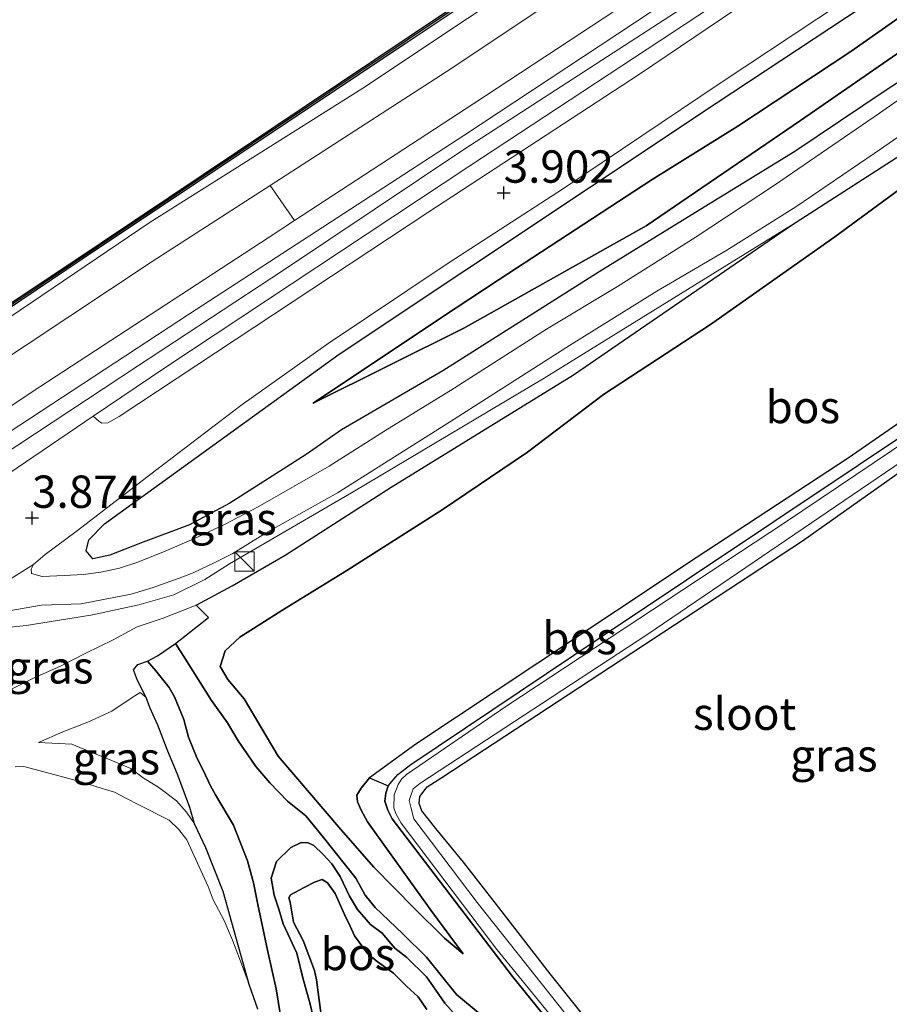
# Model space of a CAD drawing. Units: metres. Extents: x 111830 to 120007, y 399999 to 406251.
# Drawn here: x 113196 to 113263, y 405284 to 405361 of the extents above; entities that cross this region are included whole.
import ezdxf
from ezdxf.enums import TextEntityAlignment as Align

# ---------------------------------------------------------------- set-up
doc = ezdxf.new("R2010")
doc.units = ezdxf.units.M
doc.layers.get('0').update_dxf_attribs({"lineweight": 25})
for name, color, linetype, lineweight in [('B-ME-GC-DAMWAND-GV-B6', 10, 'Continuous', 25), ('B-ME-GC-DAMWAND-L-B1', 10, 'Continuous', 25), ('B-ME-GR-BOMENSTRUIKEN-GV-B6', 93, 'Continuous', 18), ('B-ME-GR-BOOM-GV-B6', 93, 'Continuous', 18), ('B-ME-GR-BOS-GV-B6', 10, 'Continuous', 25), ('B-ME-GR-STRUIKEN-GV-B6', 93, 'Continuous', 18), ('B-ME-GW-HOOGTEPUNT-S-B1', 10, 'Continuous', 25), ('B-ME-GW-INSTEEKWATERGANG-L-B1', 10, 'Continuous', 25), ('B-ME-GW-KRUINLIJN-L-B1', 93, 'Continuous', 18), ('B-ME-GW-TEENLIJN-L-B1', 93, 'Continuous', 18), ('B-ME-IE-GRASLAND-GV-B6', 93, 'Continuous', 18), ('B-ME-IE-GRONDWERKLIJN-GROND_INGERICHT-GV-B6', 253, 'Continuous', 18), ('B-ME-IE-INRICHTINGSELEMENT-S-B1', 253, 'Continuous', 18), ('B-ME-OB-WATERLIJN-L-B1', 133, 'OB-WATERLIJN', 18), ('B-ME-OG-WATER-GV-B6', 153, 'Continuous', 18), ('B-ME-VH-VERH_SOORT-BITUMEN-GV-B6', 8, 'IE-TERREINAFSCHEIDING-NATUURLIJK-HOUTWAL', 18), ('B-ME-VH-VERH_SOORT-HALF_VERHARDING-GV-B6', 8, 'IE-TERREINAFSCHEIDING-NATUURLIJK-HOUTWAL', 18), ('B-ME-VH-VERH_SOORT-ONVERHARD-GV-B6', 8, 'Continuous', 18)]:
    doc.layers.add(name, color=color, linetype=linetype, lineweight=lineweight)
doc.styles.add('NLCS-ISO', font='NLCS-ISO.TTF')
doc.linetypes.add('IE-TERREINAFSCHEIDING-NATUURLIJK-HOUTWAL', pattern='A,7,-1.5,[67,NLCS.SHX,S=0.75,R=45,X=0,Y=0],-1.5,7,-1.5,[70,NLCS.SHX,S=0.75,R=0,X=0,Y=0],-1.5', length=20)
doc.linetypes.add('OB-WATERLIJN', pattern='A,10,[32,NLCS.SHX,S=2,R=0,X=0,Y=0],-12', length=22)

# ---------------------------------------------------------------- blocks, each defined once
blk = doc.blocks.new('kast')
blk.add_line((-0.75, -0.75), (0.75, 0.75))
blk.add_lwpolyline([(-0.75, 0.75), (0.75, 0.75), (0.75, -0.75), (-0.75, -0.75)], close=True)
blk = doc.blocks.new('hoogtepunt')
for p, q in [((-0.5, 0), (0.5, 0)), ((0, 0.5), (0, -0.5))]:
    blk.add_line(p, q)

msp = doc.modelspace()

# ---------------------------------------------------------------- linework, layer by layer
at = {"layer": 'B-ME-GC-DAMWAND-GV-B6'}
msp.add_polyline3d([(113300.556, 405408.5, 0.668), (113277.028, 405392.915, 0.646), (113250.298, 405375.131, 0.637), (113225.636, 405358.651, 0.755), (113201.831, 405342.805, 0.594), (113180.386, 405328.372, 0.608), (113155.536, 405311.82, 0.633), (113131.071, 405295.467, 0.649), (113130.298, 405295.353, 0.157), (113154.947, 405311.814, 0.172), (113179.586, 405328.271, 0.172), (113202.026, 405343.226, 0.172), (113225.949, 405359.234, 0.172), (113250.469, 405375.655, 0.172), (113277.313, 405393.456, 0.172), (113299.94, 405408.592, 0.172)], dxfattribs=at)
at = {"layer": 'B-ME-GC-DAMWAND-L-B1'}
msp.add_polyline3d([(113444.153, 405504.788, 0.634), (113422.936, 405490.62, 0.641), (113397.7835, 405473.914, 0.607), (113374.165, 405458.1205, 0.5955), (113349.56, 405441.58, 0.594), (113324.9415, 405425.087, 0.6735), (113300.248, 405408.546, 0.6585), (113277.1705, 405393.1855, 0.6535), (113250.3835, 405375.393, 0.6455), (113225.7925, 405358.9425, 0.704), (113201.9285, 405343.0155, 0.6175), (113179.986, 405328.3215, 0.621), (113155.2415, 405311.817, 0.6285), (113130.6845, 405295.41, 0.6705)], dxfattribs=at)
at = {"layer": 'B-ME-GR-BOMENSTRUIKEN-GV-B6'}
for points in [[(113445.725, 405501.388, 2.136), (113448.066, 405498.678, 2.369), (113402.104, 405468.271, 2.365), (113374.827, 405449.631, 2.413), (113346.946, 405431.391, 2.425), (113318.658, 405412.323, 2.433), (113296.529, 405398.23, 2.325), (113267.348, 405377.995, 2.329), (113230.948, 405354.038, 2.317), (113217.076, 405344.99, 2.32), (113215.196, 405347.718, 2.12), (113228.796, 405356.501, 2.127), (113252.592, 405372.371, 2.067), (113289.057, 405396.854, 2.16), (113315.365, 405414.319, 2.2), (113330.133, 405424.237, 2.176), (113344.449, 405433.851, 2.152), (113366.668, 405448.46, 2.087), (113399.531, 405470.66, 2.107), (113420.987, 405485.308, 2.136), (113445.725, 405501.388, 2.136)], [(113130.694, 405294.529, 0.761), (113155.874, 405311.313, 0.751), (113185.097, 405330.761, 0.755), (113195.058, 405337.515, 0.705), (113205.902, 405344.869, 0.65), (113222.272, 405355.17, 0.626), (113246.866, 405371.584, 0.626), (113272.994, 405389.381, 0.679), (113289.954, 405400.883, 0.703), (113328.92, 405426.711, 0.709)], [(113315.365, 405414.319, 2.2), (113289.057, 405396.854, 2.16), (113252.592, 405372.371, 2.067), (113228.796, 405356.501, 2.127), (113215.196, 405347.718, 2.12), (113206.073, 405341.827, 2.115), (113196.317, 405335.355, 2.129), (113185.286, 405328.037, 2.144), (113164.619, 405314.411, 2.023), (113142.53, 405299.637, 2.076), (113132.594, 405292.991, 2.1), (113130.694, 405294.529, 0.761)], [(113133.636, 405289.025, 2.289), (113144.746, 405296.602, 2.29), (113165.746, 405310.923, 2.292), (113196.787, 405331.746, 2.305), (113215.029, 405343.654, 2.321), (113217.076, 405344.99, 2.32), (113230.948, 405354.038, 2.317), (113267.348, 405377.995, 2.329), (113296.529, 405398.23, 2.325), (113318.658, 405412.323, 2.433)], [(113320.606, 405411.788, 3.826), (113297.09, 405396.473, 3.846), (113274.531, 405380.805, 3.894), (113248.694, 405363.818, 3.822), (113230.175, 405351.563, 3.765), (113208.958, 405337.787, 3.769), (113191.665, 405326.48, 3.765), (113171.512, 405312.45, 3.818), (113151.129, 405298.944, 3.842), (113134.9, 405287.986, 3.88), (113133.636, 405289.025, 2.289)]]:
    msp.add_polyline3d(points, dxfattribs=at)
at = {"layer": 'B-ME-GR-BOOM-GV-B6'}
msp.add_polyline3d([(113194.607, 405308.469, 3.91), (113196.946, 405309.642, 3.898), (113198.975, 405310.527, 3.91), (113200.936, 405311.542, 3.87), (113203.048, 405312.576, 3.882), (113204.897, 405313.587, 3.926), (113206.916, 405314.239, 3.979), (113209.459, 405315.258, 3.943), (113210.424, 405314.3, 3.56), (113207.866, 405312.293, 3.206), (113206.482, 405311.336, 3.355), (113205.689, 405310.93, 3.379), (113204.949, 405310.654, 3.282), (113204.618, 405310.266, 3.186), (113204.934, 405309.434, 2.989), (113205.604, 405308.112, 2.494), (113205.131, 405308.501, 2.502), (113204.518, 405308.119, 2.61), (113202.928, 405307.056, 2.526), (113201.075, 405306.207, 2.554), (113199.143, 405305.456, 2.558), (113197.26, 405304.631, 2.441), (113199.854, 405304.515, 2.405), (113201.396, 405303.853, 2.284), (113202.49, 405303.432, 2.204), (113204.41, 405302.616, 2.043), (113205.377, 405301.907, 1.85), (113206.566, 405301.157, 1.737), (113207.946, 405300.136, 1.628), (113208.713, 405299.254, 1.584), (113209.326, 405298.337, 1.584), (113210.218, 405296.481, 1.56), (113211.541, 405293.119, 1.455), (113213.571, 405285.913, 1.065), (113212.891, 405287.733, 1.069), (113212.265, 405289.35, 1.077), (113211.633, 405290.867, 1.085), (113210.79, 405292.472, 1.113), (113210.396, 405293.507, 1.109), (113208.746, 405297.112, 1.145), (113208.127, 405297.911, 1.129), (113207.366, 405298.638, 1.121), (113204.974, 405299.847, 1.089), (113204.073, 405300.31, 1.089), (113203.151, 405300.793, 1.089), (113202.181, 405301.087, 1.089), (113200.579, 405301.592, 1.089), (113197.794, 405302.338, 1.105), (113196.144, 405302.77, 1.073), (113195.46, 405302.75, 1.077)], dxfattribs=at)
at = {"layer": 'B-ME-GR-BOS-GV-B6'}
for points in [[(113301.252, 405386.068, 4.079), (113296.338, 405382.9, 4.015), (113291.612, 405379.65, 3.975), (113287.848, 405377.198, 3.947), (113276.885, 405369.814, 3.943), (113268.081, 405363.79, 3.971), (113265.652, 405361.97, 4.075), (113260.104, 405358.063, 4.116), (113251.356, 405352.286, 4.168), (113244.741, 405348.169, 4.216), (113232.91, 405340.433, 4.22), (113228.444, 405337.504, 4.128), (113218.507, 405330.864, 4.208), (113230.168, 405336.668, 3.773), (113244.27, 405344.591, 3.303), (113256.211, 405352.739, 3.101), (113265.816, 405359.359, 3.017), (113273.683, 405364.058, 2.88), (113282.769, 405368.994, 2.228), (113287.839, 405371.382, 1.97), (113292.368, 405373.92, 1.878), (113299.253, 405377.791, 1.685)], [(113299.253, 405377.791, 1.685), (113292.368, 405373.92, 1.878), (113287.839, 405371.382, 1.97), (113282.769, 405368.994, 2.228), (113273.683, 405364.058, 2.88), (113265.816, 405359.359, 3.017), (113256.211, 405352.739, 3.101), (113244.27, 405344.591, 3.303), (113230.168, 405336.668, 3.773), (113218.507, 405330.864, 4.208), (113228.444, 405337.504, 4.128), (113232.91, 405340.433, 4.22), (113244.741, 405348.169, 4.216), (113251.356, 405352.286, 4.168), (113260.104, 405358.063, 4.116), (113265.652, 405361.97, 4.075), (113268.081, 405363.79, 3.971), (113276.885, 405369.814, 3.943), (113287.848, 405377.198, 3.947), (113291.612, 405379.65, 3.975), (113296.338, 405382.9, 4.015), (113301.252, 405386.068, 4.079)], [(113275.198, 405363.514, 2.586), (113268.748, 405358.89, 2.655), (113262.828, 405355.073, 2.699), (113255.763, 405350.334, 2.896), (113248.426, 405345.835, 3.138), (113240.628, 405341.025, 3.242), (113228.544, 405333.374, 3.58), (113220.71, 405328.808, 3.902), (113217.982, 405326.894, 4.055), (113212.072, 405323.146, 4.051), (113208.959, 405321.473, 4.039), (113205.169, 405320.038, 4.043), (113202.782, 405319.133, 4.083), (113201.46, 405318.843, 4.079), (113200.963, 405319.453, 4.079), (113201.154, 405320.308, 4.087), (113202.365, 405321.533, 4.079), (113220.516, 405334.671, 4.172), (113249.695, 405354.085, 4.164), (113271.064, 405368.194, 4.099)], [(113231.442, 405283.626, 2.868), (113229.598, 405285.156, 2.872), (113227.283, 405288.047, 2.848), (113225.457, 405289.833, 2.804), (113223.305, 405291.871, 2.763), (113222.544, 405292.825, 2.759), (113221.805, 405294.143, 2.735), (113219.304, 405297.287, 2.787), (113217.955, 405298.959, 2.816), (113216.518, 405300.103, 2.796), (113215.166, 405301.526, 2.755), (113214.073, 405302.787, 2.711), (113213.407, 405303.766, 2.876), (113212.703, 405304.766, 2.973), (113211.899, 405306.161, 3.065), (113210.638, 405307.871, 3.101), (113208.629, 405311.081, 3.19), (113207.866, 405312.293, 3.206), (113210.424, 405314.3, 3.56), (113209.459, 405315.258, 3.943), (113212.255, 405316.753, 3.725), (113216.344, 405319.124, 3.54), (113224.559, 405324.373, 3.504), (113238.663, 405333.071, 2.965), (113255.513, 405344.649, 2.683), (113264.345, 405350.323, 2.614)], [(113277.392, 405338.718, 1.616), (113259.892, 405326.624, 1.508), (113248.152, 405318.927, 1.725), (113235.898, 405310.761, 1.729), (113226.468, 405304.505, 1.805), (113222.875, 405301.891, 1.938), (113222.234, 405301.114, 1.938), (113221.889, 405300.56, 1.934), (113221.949, 405300.038, 1.93), (113222.217, 405299.394, 1.926), (113222.723, 405298.504, 1.938), (113227.614, 405291.675, 2.051), (113230.124, 405288.287, 2.188), (113228.674, 405289.515, 2.176), (113226.316, 405291.82, 2.131), (113223.203, 405294.991, 2.087), (113220.667, 405297.912, 2.172), (113215.816, 405303.571, 2.168), (113213.172, 405308.024, 2.115), (113211.904, 405309.511, 2.107), (113211.319, 405310.523, 2.043), (113211.709, 405311.73, 1.846), (113212.837, 405312.774, 1.757), (113216.103, 405314.855, 1.705), (113221.128, 405317.925, 1.628), (113228.492, 405322.634, 1.645), (113235.094, 405327.088, 1.685), (113240.964, 405331.541, 1.556), (113249.258, 405336.95, 1.52), (113258.876, 405343.737, 1.556), (113265.087, 405348.288, 1.636)], [(113265.087, 405348.288, 1.636), (113258.876, 405343.737, 1.556), (113249.258, 405336.95, 1.52), (113240.964, 405331.541, 1.556), (113235.094, 405327.088, 1.685), (113228.492, 405322.634, 1.645), (113221.128, 405317.925, 1.628), (113216.103, 405314.855, 1.705), (113212.837, 405312.774, 1.757), (113211.709, 405311.73, 1.846), (113211.319, 405310.523, 2.043), (113211.904, 405309.511, 2.107), (113213.172, 405308.024, 2.115), (113215.816, 405303.571, 2.168), (113220.667, 405297.912, 2.172), (113223.203, 405294.991, 2.087), (113226.316, 405291.82, 2.131), (113228.674, 405289.515, 2.176), (113230.124, 405288.287, 2.188), (113227.614, 405291.675, 2.051), (113222.723, 405298.504, 1.938), (113222.217, 405299.394, 1.926), (113221.949, 405300.038, 1.93), (113221.889, 405300.56, 1.934), (113222.234, 405301.114, 1.938), (113222.875, 405301.891, 1.938), (113224.324, 405301.274, 0.767), (113224.126, 405300.714, 0.767), (113224.055, 405300.106, 0.767), (113224.302, 405299.402, 0.767), (113224.629, 405298.735, 0.767), (113233.938, 405286.539, 0.767), (113239.934, 405279.126, 0.767)], [(113215.947, 405283.845, 2.812), (113215.642, 405285.578, 2.804), (113214.977, 405288.577, 2.936), (113214.223, 405292.107, 2.868), (113213.902, 405293.794, 2.86), (113213.448, 405295.478, 2.852), (113212.348, 405298.241, 2.888), (113210.953, 405300.597, 2.852), (113210.582, 405301.292, 2.763), (113210.012, 405302.507, 2.969), (113209.537, 405303.39, 3.198), (113208.88, 405305.038, 3.202), (113208.513, 405306.424, 3.262), (113207.777, 405308.159, 3.315), (113207.386, 405308.879, 3.319), (113206.341, 405310.17, 3.335), (113205.689, 405310.93, 3.379), (113206.482, 405311.336, 3.355), (113207.866, 405312.293, 3.206), (113208.629, 405311.081, 3.19), (113210.638, 405307.871, 3.101), (113211.899, 405306.161, 3.065), (113212.703, 405304.766, 2.973), (113213.407, 405303.766, 2.876), (113214.073, 405302.787, 2.711), (113215.166, 405301.526, 2.755), (113216.518, 405300.103, 2.796), (113217.955, 405298.959, 2.816), (113219.304, 405297.287, 2.787)], [(113214.225, 405284.015, 1.113), (113213.571, 405285.913, 1.065), (113211.541, 405293.119, 1.455), (113210.218, 405296.481, 1.56), (113209.326, 405298.337, 1.584), (113208.97, 405299.615, 1.717), (113208.046, 405302.1, 1.838), (113207.214, 405304.097, 2.083), (113206.506, 405305.986, 2.24), (113205.873, 405307.354, 2.49), (113205.604, 405308.112, 2.494), (113204.934, 405309.434, 2.989), (113204.618, 405310.266, 3.186), (113204.949, 405310.654, 3.282), (113205.689, 405310.93, 3.379), (113206.341, 405310.17, 3.335), (113207.386, 405308.879, 3.319), (113207.777, 405308.159, 3.315), (113208.513, 405306.424, 3.262), (113208.88, 405305.038, 3.202), (113209.537, 405303.39, 3.198), (113210.012, 405302.507, 2.969), (113210.582, 405301.292, 2.763), (113210.953, 405300.597, 2.852), (113212.348, 405298.241, 2.888), (113213.448, 405295.478, 2.852), (113213.902, 405293.794, 2.86), (113214.223, 405292.107, 2.868), (113214.977, 405288.577, 2.936), (113215.642, 405285.578, 2.804), (113215.947, 405283.845, 2.812)], [(113218.637, 405282.871, 2.659), (113218.246, 405284.512, 2.751), (113217.749, 405286.325, 2.836), (113217.257, 405288.344, 2.916), (113216.202, 405290.623, 2.912), (113215.864, 405291.743, 2.912), (113215.509, 405292.841, 2.908), (113215.276, 405294.155, 2.888), (113215.674, 405295.437, 2.884), (113216.792, 405296.524, 2.856), (113217.596, 405296.914, 2.86), (113218.12, 405296.864, 2.876), (113218.561, 405296.66, 2.88), (113219.298, 405295.98, 2.888), (113219.966, 405295.261, 2.888), (113220.602, 405294.281, 2.892), (113221.315, 405292.744, 2.888), (113221.936, 405291.729, 2.908), (113222.949, 405290.573, 2.916), (113223.852, 405289.899, 2.928), (113224.832, 405288.739, 2.932), (113225.771, 405288.001, 2.9), (113227.275, 405286.525, 2.888), (113228.016, 405285.476, 2.892), (113228.687, 405284.476, 2.848), (113229.78, 405283.274, 2.832)], [(113229.78, 405283.274, 2.832), (113228.687, 405284.476, 2.848), (113228.016, 405285.476, 2.892), (113227.275, 405286.525, 2.888), (113225.771, 405288.001, 2.9), (113224.832, 405288.739, 2.932), (113223.852, 405289.899, 2.928), (113222.949, 405290.573, 2.916), (113221.936, 405291.729, 2.908), (113221.315, 405292.744, 2.888), (113220.602, 405294.281, 2.892), (113219.966, 405295.261, 2.888), (113219.298, 405295.98, 2.888), (113218.561, 405296.66, 2.88), (113218.12, 405296.864, 2.876), (113217.596, 405296.914, 2.86), (113216.792, 405296.524, 2.856), (113215.674, 405295.437, 2.884), (113215.276, 405294.155, 2.888), (113215.509, 405292.841, 2.908), (113215.864, 405291.743, 2.912), (113216.202, 405290.623, 2.912), (113217.257, 405288.344, 2.916), (113217.749, 405286.325, 2.836), (113218.246, 405284.512, 2.751), (113218.637, 405282.871, 2.659)], [(113219.304, 405297.287, 2.787), (113221.805, 405294.143, 2.735), (113222.544, 405292.825, 2.759), (113223.305, 405291.871, 2.763), (113225.457, 405289.833, 2.804), (113227.283, 405288.047, 2.848), (113229.598, 405285.156, 2.872), (113231.442, 405283.626, 2.868)], [(113227.313, 405283.98, 2.381), (113226.63, 405284.966, 2.284), (113225.737, 405285.797, 2.244), (113224.732, 405286.794, 2.24), (113223.478, 405287.707, 2.228), (113222.727, 405288.317, 2.305), (113221.706, 405289.684, 2.301), (113221.38, 405290.426, 2.301), (113220.945, 405291.322, 2.301), (113220.208, 405292.968, 2.313), (113219.634, 405293.779, 2.292), (113219.217, 405294.04, 2.284), (113218.628, 405293.832, 2.28), (113217.829, 405293.421, 2.284), (113216.758, 405292.856, 2.288), (113216.638, 405292.615, 2.288), (113216.725, 405292.296, 2.288), (113217.002, 405290.752, 2.301), (113217.743, 405289.332, 2.333), (113218.624, 405286.992, 2.357), (113218.761, 405286.274, 2.361), (113219.318, 405282.176, 2.365)], [(113219.318, 405282.176, 2.365), (113218.761, 405286.274, 2.361), (113218.624, 405286.992, 2.357), (113217.743, 405289.332, 2.333), (113217.002, 405290.752, 2.301), (113216.725, 405292.296, 2.288), (113216.638, 405292.615, 2.288), (113216.758, 405292.856, 2.288), (113217.829, 405293.421, 2.284), (113218.628, 405293.832, 2.28), (113219.217, 405294.04, 2.284), (113219.634, 405293.779, 2.292), (113220.208, 405292.968, 2.313), (113220.945, 405291.322, 2.301), (113221.38, 405290.426, 2.301), (113221.706, 405289.684, 2.301), (113222.727, 405288.317, 2.305), (113223.478, 405287.707, 2.228), (113224.732, 405286.794, 2.24), (113225.737, 405285.797, 2.244), (113226.63, 405284.966, 2.284), (113227.313, 405283.98, 2.381)]]:
    msp.add_polyline3d(points, dxfattribs=at)
at = {"layer": 'B-ME-GR-STRUIKEN-GV-B6'}
msp.add_polyline3d([(113217.076, 405344.99, 2.32), (113215.029, 405343.654, 2.321), (113196.787, 405331.746, 2.305), (113165.746, 405310.923, 2.292), (113144.746, 405296.602, 2.29), (113142.53, 405299.637, 2.076), (113164.619, 405314.411, 2.023), (113185.286, 405328.037, 2.144), (113196.317, 405335.355, 2.129), (113206.073, 405341.827, 2.115), (113215.196, 405347.718, 2.12), (113217.076, 405344.99, 2.32)], dxfattribs=at)
at = {"layer": 'B-ME-GW-INSTEEKWATERGANG-L-B1'}
for points in [[(113257.485, 405260.623, 0.767), (113252.504, 405266.752, 0.767), (113246.917, 405273.84, 0.767), (113241.679, 405280.706, 0.767), (113236.838, 405286.748, 0.767), (113232.702, 405292.097, 0.767), (113230.132, 405295.39, 0.767), (113228.003, 405297.988, 0.767), (113226.912, 405299.36, 0.767), (113226.715, 405299.912, 0.767), (113226.763, 405300.464, 0.767), (113227.332, 405301.196, 0.767), (113228.455, 405301.936, 0.767), (113242.351, 405311.017, 0.767), (113256.376, 405320.237, 0.679), (113268.346, 405328.698, 0.654), (113293.298, 405345.993, 0.582), (113293.536, 405346.477, 0.582), (113293.35, 405347.201, 0.582), (113292.795, 405347.788, 0.582), (113292.351, 405347.936, 0.582), (113291.679, 405347.885, 0.582), (113284.351, 405342.475, 0.582)], [(113255.439, 405259.349, 0.767), (113251.496, 405264.277, 0.767), (113239.934, 405279.126, 0.767), (113233.938, 405286.539, 0.767), (113224.629, 405298.735, 0.767), (113224.302, 405299.402, 0.767), (113224.055, 405300.106, 0.767), (113224.126, 405300.714, 0.767), (113224.324, 405301.274, 0.767), (113225.063, 405302.156, 0.767), (113226.067, 405302.946, 0.767), (113240.786, 405312.806, 0.767), (113267.281, 405330.481, 0.654), (113284.351, 405342.475, 0.582)]]:
    msp.add_polyline3d(points, dxfattribs=at)
at = {"layer": 'B-ME-GW-KRUINLIJN-L-B1'}
for points in [[(113445.725, 405501.388, 2.136), (113420.987, 405485.308, 2.136), (113399.531, 405470.66, 2.107), (113366.668, 405448.46, 2.087), (113344.449, 405433.851, 2.152), (113330.133, 405424.237, 2.176), (113315.365, 405414.319, 2.2), (113289.057, 405396.854, 2.16), (113252.592, 405372.371, 2.067), (113228.796, 405356.501, 2.127), (113215.196, 405347.718, 2.12)], [(113134.9, 405287.986, 3.88), (113151.129, 405298.944, 3.842), (113171.512, 405312.45, 3.818), (113191.665, 405326.48, 3.765), (113208.958, 405337.787, 3.769), (113230.175, 405351.563, 3.765), (113248.694, 405363.818, 3.822), (113274.531, 405380.805, 3.894), (113297.09, 405396.473, 3.846), (113320.606, 405411.788, 3.826), (113345.308, 405428.694, 3.81), (113378.727, 405450.806, 3.834), (113422.437, 405479.935, 3.886), (113449.038, 405497.688, 3.878)], [(113328.443, 405404.241, 4.136), (113321.983, 405399.894, 4.136), (113316.405, 405396.284, 4.108), (113308.168, 405390.533, 4.103), (113301.252, 405386.068, 4.079), (113296.338, 405382.9, 4.015), (113291.612, 405379.65, 3.975), (113287.848, 405377.198, 3.947), (113276.885, 405369.814, 3.943), (113268.081, 405363.79, 3.971), (113265.652, 405361.97, 4.075), (113260.104, 405358.063, 4.116), (113251.356, 405352.286, 4.168), (113244.741, 405348.169, 4.216), (113232.91, 405340.433, 4.22), (113228.444, 405337.504, 4.128), (113218.507, 405330.864, 4.208)], [(113271.064, 405368.194, 4.099), (113249.695, 405354.085, 4.164), (113220.516, 405334.671, 4.172), (113202.365, 405321.533, 4.079), (113201.154, 405320.308, 4.087), (113200.963, 405319.453, 4.079), (113201.46, 405318.843, 4.079), (113202.782, 405319.133, 4.083), (113205.169, 405320.038, 4.043), (113208.959, 405321.473, 4.039), (113212.072, 405323.146, 4.051), (113217.982, 405326.894, 4.055), (113220.71, 405328.808, 3.902), (113228.544, 405333.374, 3.58), (113240.628, 405341.025, 3.242), (113248.426, 405345.835, 3.138), (113255.763, 405350.334, 2.896), (113262.828, 405355.073, 2.699), (113268.748, 405358.89, 2.655), (113275.198, 405363.514, 2.586)], [(113255.513, 405344.649, 2.683), (113264.345, 405350.323, 2.614), (113269.518, 405353.675, 2.26), (113276.239, 405358.321, 2.26), (113282.616, 405361.667, 2.127), (113284.107, 405362.294, 1.818), (113285.125, 405362.477, 1.685)], [(113222.875, 405301.891, 1.938), (113226.468, 405304.505, 1.805), (113235.898, 405310.761, 1.729), (113248.152, 405318.927, 1.725), (113259.892, 405326.624, 1.508), (113277.392, 405338.718, 1.616), (113288.84, 405347.617, 1.628), (113291.388, 405349.429, 1.532), (113291.977, 405349.737, 1.435), (113292.606, 405349.856, 1.435), (113293.218, 405349.547, 1.455), (113294.114, 405348.305, 1.371)], [(113132.594, 405292.991, 2.1), (113142.53, 405299.637, 2.076), (113164.619, 405314.411, 2.023), (113185.286, 405328.037, 2.144), (113196.317, 405335.355, 2.129), (113206.073, 405341.827, 2.115), (113215.196, 405347.718, 2.12)], [(113207.743, 405316.057, 4.019), (113210.138, 405317.227, 3.951), (113212.055, 405318.45, 3.922), (113221.608, 405324.009, 3.572), (113236.385, 405332.8, 2.993), (113255.513, 405344.649, 2.683)], [(113255.513, 405344.649, 2.683), (113238.663, 405333.071, 2.965), (113224.559, 405324.373, 3.504)], [(113224.559, 405324.373, 3.504), (113216.344, 405319.124, 3.54), (113212.255, 405316.753, 3.725), (113209.459, 405315.258, 3.943)], [(113140.773, 405280.918, 4.254), (113147.203, 405285.006, 4.103), (113156.983, 405290.843, 4.079), (113170.354, 405299.344, 4.091), (113174.218, 405301.594, 4.075), (113183.411, 405307.172, 4.152), (113186.848, 405309.478, 4.2), (113188.947, 405311.095, 4.252), (113191.678, 405312.701, 4.337), (113193.847, 405313.419, 4.325), (113196.327, 405313.691, 4.281), (113201.312, 405314.494, 4.108), (113205.025, 405315.27, 4.091), (113207.743, 405316.057, 4.019)], [(113209.459, 405315.258, 3.943), (113206.916, 405314.239, 3.979), (113204.897, 405313.587, 3.926), (113203.048, 405312.576, 3.882), (113200.936, 405311.542, 3.87), (113198.975, 405310.527, 3.91), (113196.946, 405309.642, 3.898), (113194.607, 405308.469, 3.91), (113191.984, 405307.32, 3.894), (113189.694, 405306.508, 3.838), (113183.916, 405303.979, 3.838), (113176.642, 405299.945, 3.761), (113172.695, 405297.382, 3.737), (113159.278, 405287.706, 3.729)], [(113207.866, 405312.293, 3.206), (113208.629, 405311.081, 3.19), (113210.638, 405307.871, 3.101), (113211.899, 405306.161, 3.065), (113212.703, 405304.766, 2.973), (113213.407, 405303.766, 2.876), (113214.073, 405302.787, 2.711), (113215.166, 405301.526, 2.755), (113216.518, 405300.103, 2.796), (113217.955, 405298.959, 2.816), (113219.304, 405297.287, 2.787), (113221.805, 405294.143, 2.735), (113222.544, 405292.825, 2.759), (113223.305, 405291.871, 2.763), (113225.457, 405289.833, 2.804), (113227.283, 405288.047, 2.848), (113229.598, 405285.156, 2.872), (113231.442, 405283.626, 2.868)], [(113219.233, 405277.795, 2.912), (113218.504, 405278.594, 2.904), (113217.944, 405279.243, 2.84), (113217.405, 405280.075, 2.832), (113216.913, 405281.305, 2.791), (113216.341, 405282.628, 2.791), (113215.947, 405283.845, 2.812), (113215.642, 405285.578, 2.804), (113214.977, 405288.577, 2.936), (113214.223, 405292.107, 2.868), (113213.902, 405293.794, 2.86), (113213.448, 405295.478, 2.852), (113212.348, 405298.241, 2.888), (113210.953, 405300.597, 2.852), (113210.582, 405301.292, 2.763), (113210.012, 405302.507, 2.969), (113209.537, 405303.39, 3.198), (113208.88, 405305.038, 3.202), (113208.513, 405306.424, 3.262), (113207.777, 405308.159, 3.315), (113207.386, 405308.879, 3.319), (113206.341, 405310.17, 3.335), (113205.689, 405310.93, 3.379)], [(113197.26, 405304.631, 2.441), (113199.854, 405304.515, 2.405), (113201.396, 405303.853, 2.284), (113202.49, 405303.432, 2.204), (113204.41, 405302.616, 2.043), (113205.377, 405301.907, 1.85), (113206.566, 405301.157, 1.737), (113207.946, 405300.136, 1.628), (113208.713, 405299.254, 1.584), (113209.326, 405298.337, 1.584)], [(113230.124, 405288.287, 2.188), (113227.614, 405291.675, 2.051), (113222.723, 405298.504, 1.938), (113222.217, 405299.394, 1.926), (113221.949, 405300.038, 1.93), (113221.889, 405300.56, 1.934), (113222.234, 405301.114, 1.938), (113222.875, 405301.891, 1.938)], [(113218.637, 405282.871, 2.659), (113218.246, 405284.512, 2.751), (113217.749, 405286.325, 2.836), (113217.257, 405288.344, 2.916), (113216.202, 405290.623, 2.912), (113215.864, 405291.743, 2.912), (113215.509, 405292.841, 2.908), (113215.276, 405294.155, 2.888), (113215.674, 405295.437, 2.884), (113216.792, 405296.524, 2.856), (113217.596, 405296.914, 2.86), (113218.12, 405296.864, 2.876), (113218.561, 405296.66, 2.88), (113219.298, 405295.98, 2.888), (113219.966, 405295.261, 2.888), (113220.602, 405294.281, 2.892), (113221.315, 405292.744, 2.888), (113221.936, 405291.729, 2.908), (113222.949, 405290.573, 2.916), (113223.852, 405289.899, 2.928), (113224.832, 405288.739, 2.932), (113225.771, 405288.001, 2.9), (113227.275, 405286.525, 2.888), (113228.016, 405285.476, 2.892), (113228.687, 405284.476, 2.848), (113229.78, 405283.274, 2.832)]]:
    msp.add_polyline3d(points, dxfattribs=at)
at = {"layer": 'B-ME-GW-TEENLIJN-L-B1'}
for points in [[(113443.81, 405503.764, 0.723), (113417.803, 405486.338, 0.747), (113397.751, 405472.9, 0.754), (113367.261, 405452.435, 0.743), (113328.92, 405426.711, 0.709), (113289.954, 405400.883, 0.703), (113272.994, 405389.381, 0.679), (113246.866, 405371.584, 0.626), (113222.272, 405355.17, 0.626), (113205.902, 405344.869, 0.65), (113195.058, 405337.515, 0.705), (113185.097, 405330.761, 0.755), (113155.874, 405311.313, 0.751), (113130.694, 405294.529, 0.761)], [(113217.076, 405344.99, 2.32), (113230.948, 405354.038, 2.317), (113267.348, 405377.995, 2.329), (113296.529, 405398.23, 2.325), (113318.658, 405412.323, 2.433), (113346.946, 405431.391, 2.425), (113374.827, 405449.631, 2.413), (113402.104, 405468.271, 2.365), (113448.066, 405498.678, 2.369)], [(113265.021, 405365.598, 3.753), (113249.988, 405355.609, 3.737), (113237.872, 405347.463, 3.717), (113228.946, 405341.699, 3.709), (113219.674, 405335.478, 3.713), (113212.913, 405330.693, 3.713), (113206.431, 405325.755, 3.685), (113200.179, 405320.944, 3.705), (113197.793, 405319.169, 3.765), (113196.874, 405318.405, 3.765), (113196.696, 405318.026, 3.79), (113196.716, 405317.703, 3.81), (113197.564, 405317.484, 3.798), (113199.253, 405317.539, 3.794), (113200.755, 405317.626, 3.778), (113202.089, 405317.804, 3.761), (113203.533, 405318.11, 3.761), (113204.948, 405318.575, 3.761), (113207.075, 405319.421, 3.693), (113209.283, 405320.375, 3.528), (113211.65, 405321.494, 3.528), (113214.263, 405322.857, 3.379), (113219.747, 405326.004, 3.146), (113224.258, 405328.856, 2.981), (113229.144, 405331.864, 2.816), (113236.558, 405336.594, 2.582), (113242.065, 405339.909, 2.486), (113248.068, 405343.678, 2.365), (113254.213, 405347.746, 2.2), (113262.328, 405353.303, 2.079), (113270.767, 405359.192, 1.954)], [(113218.507, 405330.864, 4.208), (113230.168, 405336.668, 3.773), (113244.27, 405344.591, 3.303), (113256.211, 405352.739, 3.101), (113265.816, 405359.359, 3.017), (113273.683, 405364.058, 2.88)], [(113285.125, 405362.477, 1.685), (113284.076, 405361.848, 1.689), (113280.807, 405359.425, 1.6), (113274.14, 405354.731, 1.677), (113265.087, 405348.288, 1.636), (113258.876, 405343.737, 1.556), (113249.258, 405336.95, 1.52), (113240.964, 405331.541, 1.556), (113235.094, 405327.088, 1.685), (113228.492, 405322.634, 1.645), (113221.128, 405317.925, 1.628), (113216.103, 405314.855, 1.705), (113212.837, 405312.774, 1.757), (113211.709, 405311.73, 1.846), (113211.319, 405310.523, 2.043), (113211.904, 405309.511, 2.107), (113213.172, 405308.024, 2.115), (113215.816, 405303.571, 2.168), (113220.667, 405297.912, 2.172)], [(113278.219, 405361.078, 1.761), (113277.038, 405360.424, 1.785), (113274.178, 405358.674, 1.83), (113269.794, 405355.63, 1.97), (113261.922, 405350.193, 2.099), (113255.849, 405346.057, 2.228), (113250.508, 405342.704, 2.317), (113245.103, 405339.544, 2.441), (113238.352, 405335.34, 2.562), (113229.141, 405329.462, 2.912), (113220.389, 405323.933, 3.19), (113214.823, 405320.818, 3.427), (113212.311, 405319.252, 3.552), (113210.896, 405318.559, 3.56), (113209.239, 405317.754, 3.621), (113208.43, 405317.446, 3.645), (113206.15, 405316.627, 3.749), (113204.436, 405316.111, 3.765), (113202.432, 405315.714, 3.838), (113200.561, 405315.353, 3.914), (113197.489, 405315.248, 3.874)], [(113133.636, 405289.025, 2.289), (113144.746, 405296.602, 2.29), (113165.746, 405310.923, 2.292), (113196.787, 405331.746, 2.305), (113215.029, 405343.654, 2.321), (113217.076, 405344.99, 2.32)], [(113139.511, 405281.323, 3.736), (113162.133, 405296.204, 3.617), (113182.003, 405309.026, 3.608), (113187.053, 405312.122, 3.637), (113189.772, 405313.427, 3.677), (113190.872, 405313.847, 3.773), (113192.605, 405314.31, 3.822), (113194.39, 405314.708, 3.878), (113197.489, 405315.248, 3.874)], [(113205.689, 405310.93, 3.379), (113206.482, 405311.336, 3.355), (113207.866, 405312.293, 3.206)], [(113209.326, 405298.337, 1.584), (113208.97, 405299.615, 1.717), (113208.046, 405302.1, 1.838), (113207.214, 405304.097, 2.083), (113206.506, 405305.986, 2.24), (113205.873, 405307.354, 2.49), (113205.604, 405308.112, 2.494), (113205.131, 405308.501, 2.502), (113204.518, 405308.119, 2.61), (113202.928, 405307.056, 2.526), (113201.075, 405306.207, 2.554), (113199.143, 405305.456, 2.558), (113197.26, 405304.631, 2.441)], [(113214.225, 405284.015, 1.113), (113213.571, 405285.913, 1.065), (113212.891, 405287.733, 1.069), (113212.265, 405289.35, 1.077), (113211.633, 405290.867, 1.085), (113210.79, 405292.472, 1.113), (113210.396, 405293.507, 1.109), (113208.746, 405297.112, 1.145), (113208.127, 405297.911, 1.129), (113207.366, 405298.638, 1.121), (113204.974, 405299.847, 1.089), (113204.073, 405300.31, 1.089), (113203.151, 405300.793, 1.089), (113202.181, 405301.087, 1.089), (113200.579, 405301.592, 1.089), (113197.794, 405302.338, 1.105), (113196.144, 405302.77, 1.073), (113195.46, 405302.75, 1.077)], [(113230.124, 405288.287, 2.188), (113228.674, 405289.515, 2.176), (113226.316, 405291.82, 2.131), (113223.203, 405294.991, 2.087), (113220.667, 405297.912, 2.172)], [(113227.313, 405283.98, 2.381), (113226.63, 405284.966, 2.284), (113225.737, 405285.797, 2.244), (113224.732, 405286.794, 2.24), (113223.478, 405287.707, 2.228), (113222.727, 405288.317, 2.305), (113221.706, 405289.684, 2.301), (113221.38, 405290.426, 2.301), (113220.945, 405291.322, 2.301), (113220.208, 405292.968, 2.313), (113219.634, 405293.779, 2.292), (113219.217, 405294.04, 2.284), (113218.628, 405293.832, 2.28), (113217.829, 405293.421, 2.284), (113216.758, 405292.856, 2.288), (113216.638, 405292.615, 2.288), (113216.725, 405292.296, 2.288), (113217.002, 405290.752, 2.301), (113217.743, 405289.332, 2.333), (113218.624, 405286.992, 2.357), (113218.761, 405286.274, 2.361), (113219.318, 405282.176, 2.365)]]:
    msp.add_polyline3d(points, dxfattribs=at)
at = {"layer": 'B-ME-IE-GRASLAND-GV-B6'}
for points in [[(113328.92, 405426.711, 0.709), (113289.954, 405400.883, 0.703), (113272.994, 405389.381, 0.679), (113246.866, 405371.584, 0.626), (113222.272, 405355.17, 0.626), (113205.902, 405344.869, 0.65), (113195.058, 405337.515, 0.705), (113185.097, 405330.761, 0.755), (113155.874, 405311.313, 0.751), (113130.694, 405294.529, 0.761), (113131.071, 405295.467, 0.649), (113155.536, 405311.82, 0.633), (113180.386, 405328.372, 0.608), (113201.831, 405342.805, 0.594), (113225.636, 405358.651, 0.755), (113250.298, 405375.131, 0.637), (113277.028, 405392.915, 0.646), (113300.556, 405408.5, 0.668)], [(113134.9, 405287.986, 3.88), (113151.129, 405298.944, 3.842), (113171.512, 405312.45, 3.818), (113191.665, 405326.48, 3.765), (113208.958, 405337.787, 3.769), (113230.175, 405351.563, 3.765), (113248.694, 405363.818, 3.822), (113274.531, 405380.805, 3.894), (113297.09, 405396.473, 3.846), (113320.606, 405411.788, 3.826)], [(113318.402, 405406.015, 3.761), (113310.845, 405401.137, 3.721), (113293.368, 405389.47, 3.778), (113270.396, 405374.316, 3.83), (113243.754, 405356.324, 3.842), (113227.378, 405345.625, 3.854), (113203.512, 405329.851, 3.79), (113202.628, 405329.344, 3.826), (113202.176, 405329.332, 3.838), (113201.929, 405329.482, 3.842), (113201.501, 405329.862, 3.813), (113207.043, 405333.607, 3.83), (113230.552, 405349.173, 3.866), (113250.23, 405362.131, 3.886), (113274.162, 405378.027, 3.886), (113296.139, 405392.613, 3.955), (113321.064, 405409.271, 3.87)], [(113313.333, 405405.878, 3.89), (113291.703, 405391.331, 3.862), (113265.003, 405373.227, 3.89), (113250.476, 405363.672, 3.866), (113230.245, 405350.537, 3.846), (113216.217, 405341.149, 3.834), (113204.916, 405333.739, 3.822), (113194.372, 405326.771, 3.818), (113187.528, 405322.061, 3.818), (113163.431, 405306.145, 3.842), (113135.309, 405287.266, 3.868), (113134.9, 405287.986, 3.88)], [(113196.874, 405318.405, 3.765), (113197.793, 405319.169, 3.765), (113200.179, 405320.944, 3.705), (113206.431, 405325.755, 3.685), (113212.913, 405330.693, 3.713), (113219.674, 405335.478, 3.713), (113228.946, 405341.699, 3.709), (113237.872, 405347.463, 3.717), (113249.988, 405355.609, 3.737), (113265.021, 405365.598, 3.753), (113283.827, 405377.999, 3.709), (113301.83, 405389.965, 3.645), (113321.27, 405402.917, 3.645)], [(113271.064, 405368.194, 4.099), (113249.695, 405354.085, 4.164), (113220.516, 405334.671, 4.172), (113202.365, 405321.533, 4.079), (113201.154, 405320.308, 4.087), (113200.963, 405319.453, 4.079), (113201.46, 405318.843, 4.079), (113202.782, 405319.133, 4.083), (113205.169, 405320.038, 4.043), (113208.959, 405321.473, 4.039), (113212.072, 405323.146, 4.051), (113217.982, 405326.894, 4.055), (113220.71, 405328.808, 3.902), (113228.544, 405333.374, 3.58), (113240.628, 405341.025, 3.242), (113248.426, 405345.835, 3.138), (113255.763, 405350.334, 2.896), (113262.828, 405355.073, 2.699), (113268.748, 405358.89, 2.655), (113275.198, 405363.514, 2.586)], [(113282.986, 405362.946, 1.645), (113285.125, 405362.477, 1.685), (113284.107, 405362.294, 1.818), (113282.616, 405361.667, 2.127), (113276.239, 405358.321, 2.26), (113269.518, 405353.675, 2.26), (113264.345, 405350.323, 2.614), (113255.513, 405344.649, 2.683), (113236.385, 405332.8, 2.993), (113221.608, 405324.009, 3.572), (113212.055, 405318.45, 3.922), (113210.138, 405317.227, 3.951), (113207.743, 405316.057, 4.019), (113205.025, 405315.27, 4.091), (113201.312, 405314.494, 4.108), (113196.327, 405313.691, 4.281), (113193.847, 405313.419, 4.325)], [(113275.716, 405362.313, 1.814), (113270.767, 405359.192, 1.954), (113262.328, 405353.303, 2.079), (113254.213, 405347.746, 2.2), (113248.068, 405343.678, 2.365), (113242.065, 405339.909, 2.486), (113236.558, 405336.594, 2.582), (113229.144, 405331.864, 2.816), (113224.258, 405328.856, 2.981), (113219.747, 405326.004, 3.146), (113214.263, 405322.857, 3.379), (113211.65, 405321.494, 3.528), (113209.283, 405320.375, 3.528), (113207.075, 405319.421, 3.693), (113204.948, 405318.575, 3.761), (113203.533, 405318.11, 3.761), (113202.089, 405317.804, 3.761), (113200.755, 405317.626, 3.778), (113199.253, 405317.539, 3.794), (113197.564, 405317.484, 3.798), (113196.716, 405317.703, 3.81), (113196.696, 405318.026, 3.79), (113196.874, 405318.405, 3.765)], [(113194.39, 405314.708, 3.878), (113197.489, 405315.248, 3.874), (113200.561, 405315.353, 3.914), (113202.432, 405315.714, 3.838), (113204.436, 405316.111, 3.765), (113206.15, 405316.627, 3.749), (113208.43, 405317.446, 3.645), (113209.239, 405317.754, 3.621), (113210.896, 405318.559, 3.56), (113212.311, 405319.252, 3.552), (113214.823, 405320.818, 3.427), (113220.389, 405323.933, 3.19), (113229.141, 405329.462, 2.912), (113238.352, 405335.34, 2.562), (113245.103, 405339.544, 2.441), (113250.508, 405342.704, 2.317), (113255.849, 405346.057, 2.228), (113261.922, 405350.193, 2.099), (113269.794, 405355.63, 1.97), (113274.178, 405358.674, 1.83), (113277.038, 405360.424, 1.785), (113278.219, 405361.078, 1.761)], [(113193.847, 405313.419, 4.325), (113196.327, 405313.691, 4.281), (113201.312, 405314.494, 4.108), (113205.025, 405315.27, 4.091), (113207.743, 405316.057, 4.019), (113210.138, 405317.227, 3.951), (113212.055, 405318.45, 3.922), (113221.608, 405324.009, 3.572), (113236.385, 405332.8, 2.993), (113255.513, 405344.649, 2.683), (113238.663, 405333.071, 2.965), (113224.559, 405324.373, 3.504), (113216.344, 405319.124, 3.54), (113212.255, 405316.753, 3.725), (113209.459, 405315.258, 3.943), (113206.916, 405314.239, 3.979), (113204.897, 405313.587, 3.926), (113203.048, 405312.576, 3.882), (113200.936, 405311.542, 3.87), (113198.975, 405310.527, 3.91), (113196.946, 405309.642, 3.898), (113194.607, 405308.469, 3.91)], [(113267.281, 405330.481, 0.654), (113240.786, 405312.806, 0.767), (113226.067, 405302.946, 0.767), (113225.063, 405302.156, 0.767), (113224.324, 405301.274, 0.767), (113222.875, 405301.891, 1.938), (113226.468, 405304.505, 1.805), (113235.898, 405310.761, 1.729), (113248.152, 405318.927, 1.725), (113259.892, 405326.624, 1.508), (113277.392, 405338.718, 1.616)], [(113277.118, 405336.532, 0.172), (113254.98, 405321.624, 0.172), (113233.494, 405307.464, 0.172), (113225.728, 405302.16, 0.172), (113225.358, 405301.799, 0.172), (113225.092, 405301.395, 0.172), (113224.779, 405300.589, 0.172), (113224.747, 405299.57, 0.172), (113224.911, 405299.153, 0.172), (113225.334, 405298.386, 0.172), (113232.718, 405288.617, 0.172), (113246.511, 405271.74, 0.172)], [(113239.934, 405279.126, 0.767), (113233.938, 405286.539, 0.767), (113224.629, 405298.735, 0.767), (113224.302, 405299.402, 0.767), (113224.055, 405300.106, 0.767), (113224.126, 405300.714, 0.767), (113224.324, 405301.274, 0.767), (113225.063, 405302.156, 0.767), (113226.067, 405302.946, 0.767), (113240.786, 405312.806, 0.767), (113267.281, 405330.481, 0.654)], [(113268.346, 405328.698, 0.654), (113256.376, 405320.237, 0.679), (113242.351, 405311.017, 0.767), (113228.455, 405301.936, 0.767), (113227.332, 405301.196, 0.767), (113226.763, 405300.464, 0.767), (113226.715, 405299.912, 0.767), (113226.912, 405299.36, 0.767), (113228.003, 405297.988, 0.767), (113230.132, 405295.39, 0.767), (113232.702, 405292.097, 0.767), (113236.838, 405286.748, 0.767), (113241.679, 405280.706, 0.767)], [(113239.322, 405282.025, 0.172), (113231.195, 405292.262, 0.172), (113226.3, 405298.727, 0.172), (113226.061, 405299.624, 0.172), (113225.945, 405300.157, 0.172), (113226.262, 405301.048, 0.172), (113226.754, 405301.467, 0.172), (113244.321, 405312.964, 0.172), (113266.567, 405328.102, 0.172)], [(113209.326, 405298.337, 1.584), (113208.713, 405299.254, 1.584), (113207.946, 405300.136, 1.628), (113206.566, 405301.157, 1.737), (113205.377, 405301.907, 1.85), (113204.41, 405302.616, 2.043), (113202.49, 405303.432, 2.204), (113201.396, 405303.853, 2.284), (113199.854, 405304.515, 2.405), (113197.26, 405304.631, 2.441), (113199.143, 405305.456, 2.558), (113201.075, 405306.207, 2.554), (113202.928, 405307.056, 2.526), (113204.518, 405308.119, 2.61), (113205.131, 405308.501, 2.502), (113205.604, 405308.112, 2.494), (113205.873, 405307.354, 2.49), (113206.506, 405305.986, 2.24), (113207.214, 405304.097, 2.083), (113208.046, 405302.1, 1.838), (113208.97, 405299.615, 1.717), (113209.326, 405298.337, 1.584)]]:
    msp.add_polyline3d(points, dxfattribs=at)
at = {"layer": 'B-ME-IE-GRONDWERKLIJN-GROND_INGERICHT-GV-B6'}
for points in [[(113328.019, 405304.849, 0.683), (113257.485, 405260.623, 0.767), (113252.504, 405266.752, 0.767), (113246.917, 405273.84, 0.767), (113241.679, 405280.706, 0.767), (113236.838, 405286.748, 0.767), (113232.702, 405292.097, 0.767), (113230.132, 405295.39, 0.767), (113228.003, 405297.988, 0.767), (113226.912, 405299.36, 0.767), (113226.715, 405299.912, 0.767), (113226.763, 405300.464, 0.767), (113227.332, 405301.196, 0.767), (113228.455, 405301.936, 0.767), (113242.351, 405311.017, 0.767), (113256.376, 405320.237, 0.679), (113268.346, 405328.698, 0.654), (113293.298, 405345.993, 0.582), (113293.536, 405346.477, 0.582), (113294.882, 405345.135, 0.485), (113301.204, 405337.476, 0.642), (113315.704, 405320.037, 0.667), (113328.019, 405304.849, 0.683)], [(113195.46, 405302.75, 1.077), (113196.144, 405302.77, 1.073), (113197.794, 405302.338, 1.105), (113200.579, 405301.592, 1.089), (113202.181, 405301.087, 1.089), (113203.151, 405300.793, 1.089), (113204.073, 405300.31, 1.089), (113204.974, 405299.847, 1.089), (113207.366, 405298.638, 1.121), (113208.127, 405297.911, 1.129), (113208.746, 405297.112, 1.145), (113210.396, 405293.507, 1.109), (113210.79, 405292.472, 1.113), (113211.633, 405290.867, 1.085), (113212.265, 405289.35, 1.077), (113212.891, 405287.733, 1.069), (113213.571, 405285.913, 1.065), (113214.225, 405284.015, 1.113)]]:
    msp.add_polyline3d(points, dxfattribs=at)
at = {"layer": 'B-ME-OB-WATERLIJN-L-B1'}
msp.add_polyline3d([(113443.816, 405504.772, 0.172), (113423.11, 405490.946, 0.172), (113397.438, 405473.88, 0.172), (113373.847, 405458.104, 0.172), (113349.276, 405441.596, 0.172), (113324.584, 405425.049, 0.172), (113299.94, 405408.592, 0.172), (113277.313, 405393.456, 0.172), (113250.469, 405375.655, 0.172), (113225.949, 405359.234, 0.172), (113202.026, 405343.226, 0.172), (113179.586, 405328.271, 0.172), (113154.947, 405311.814, 0.172), (113130.298, 405295.353, 0.157)], dxfattribs=at)
at = {"layer": 'B-ME-OG-WATER-GV-B6'}
for points in [[(113299.94, 405408.592, 0.172), (113277.313, 405393.456, 0.172), (113250.469, 405375.655, 0.172), (113225.949, 405359.234, 0.172), (113202.026, 405343.226, 0.172), (113179.586, 405328.271, 0.172), (113154.947, 405311.814, 0.172), (113130.298, 405295.353, 0.157), (113103.209, 405331.242, 0.184), (113121.895, 405343.737, 0.184), (113142.705, 405357.72, 0.184), (113164.502, 405372.283, 0.184), (113185.352, 405386.156, 0.184), (113206.126, 405399.926, 0.184), (113227.215, 405414.033, 0.184)], [(113246.511, 405271.74, 0.172), (113232.718, 405288.617, 0.172), (113225.334, 405298.386, 0.172), (113224.911, 405299.153, 0.172), (113224.747, 405299.57, 0.172), (113224.779, 405300.589, 0.172), (113225.092, 405301.395, 0.172), (113225.358, 405301.799, 0.172), (113225.728, 405302.16, 0.172), (113233.494, 405307.464, 0.172), (113254.98, 405321.624, 0.172), (113277.118, 405336.532, 0.172)], [(113266.567, 405328.102, 0.172), (113244.321, 405312.964, 0.172), (113226.754, 405301.467, 0.172), (113226.262, 405301.048, 0.172), (113225.945, 405300.157, 0.172), (113226.061, 405299.624, 0.172), (113226.3, 405298.727, 0.172), (113231.195, 405292.262, 0.172), (113239.322, 405282.025, 0.172)]]:
    msp.add_polyline3d(points, dxfattribs=at)
at = {"layer": 'B-ME-VH-VERH_SOORT-BITUMEN-GV-B6'}
for points in [[(113321.064, 405409.271, 3.87), (113296.139, 405392.613, 3.955), (113274.162, 405378.027, 3.886), (113250.23, 405362.131, 3.886), (113230.552, 405349.173, 3.866), (113207.043, 405333.607, 3.83), (113201.501, 405329.862, 3.813), (113192.942, 405324.078, 3.786), (113184.169, 405318.08, 3.786), (113164.866, 405305.011, 3.834), (113150.611, 405295.761, 3.862), (113136.091, 405285.966, 3.925), (113135.309, 405287.266, 3.868)], [(113135.309, 405287.266, 3.868), (113163.431, 405306.145, 3.842), (113187.528, 405322.061, 3.818), (113194.372, 405326.771, 3.818), (113204.916, 405333.739, 3.822), (113216.217, 405341.149, 3.834), (113230.245, 405350.537, 3.846), (113250.476, 405363.672, 3.866), (113265.003, 405373.227, 3.89), (113291.703, 405391.331, 3.862), (113313.333, 405405.878, 3.89)]]:
    msp.add_polyline3d(points, dxfattribs=at)
at = {"layer": 'B-ME-VH-VERH_SOORT-HALF_VERHARDING-GV-B6'}
for points in [[(113192.942, 405324.078, 3.786), (113201.501, 405329.862, 3.813), (113201.929, 405329.482, 3.842), (113202.176, 405329.332, 3.838), (113202.628, 405329.344, 3.826), (113203.512, 405329.851, 3.79), (113227.378, 405345.625, 3.854), (113243.754, 405356.324, 3.842), (113270.396, 405374.316, 3.83), (113293.368, 405389.47, 3.778), (113310.845, 405401.137, 3.721), (113318.402, 405406.015, 3.761)], [(113321.27, 405402.917, 3.645), (113301.83, 405389.965, 3.645), (113283.827, 405377.999, 3.709), (113265.021, 405365.598, 3.753), (113249.988, 405355.609, 3.737), (113237.872, 405347.463, 3.717), (113228.946, 405341.699, 3.709), (113219.674, 405335.478, 3.713), (113212.913, 405330.693, 3.713), (113206.431, 405325.755, 3.685), (113200.179, 405320.944, 3.705), (113197.793, 405319.169, 3.765), (113196.874, 405318.405, 3.765)], [(113196.874, 405318.405, 3.765), (113194.744, 405317.055, 3.786)]]:
    msp.add_polyline3d(points, dxfattribs=at)
at = {"layer": 'B-ME-VH-VERH_SOORT-ONVERHARD-GV-B6'}
for points in [[(113196.874, 405318.405, 3.765), (113196.696, 405318.026, 3.79), (113196.716, 405317.703, 3.81), (113197.564, 405317.484, 3.798), (113199.253, 405317.539, 3.794), (113200.755, 405317.626, 3.778), (113202.089, 405317.804, 3.761), (113203.533, 405318.11, 3.761), (113204.948, 405318.575, 3.761), (113207.075, 405319.421, 3.693), (113209.283, 405320.375, 3.528), (113211.65, 405321.494, 3.528), (113214.263, 405322.857, 3.379), (113219.747, 405326.004, 3.146), (113224.258, 405328.856, 2.981), (113229.144, 405331.864, 2.816), (113236.558, 405336.594, 2.582), (113242.065, 405339.909, 2.486), (113248.068, 405343.678, 2.365), (113254.213, 405347.746, 2.2), (113262.328, 405353.303, 2.079), (113270.767, 405359.192, 1.954), (113275.716, 405362.313, 1.814)], [(113278.219, 405361.078, 1.761), (113277.038, 405360.424, 1.785), (113274.178, 405358.674, 1.83), (113269.794, 405355.63, 1.97), (113261.922, 405350.193, 2.099), (113255.849, 405346.057, 2.228), (113250.508, 405342.704, 2.317), (113245.103, 405339.544, 2.441), (113238.352, 405335.34, 2.562), (113229.141, 405329.462, 2.912), (113220.389, 405323.933, 3.19), (113214.823, 405320.818, 3.427), (113212.311, 405319.252, 3.552), (113210.896, 405318.559, 3.56), (113209.239, 405317.754, 3.621), (113208.43, 405317.446, 3.645), (113206.15, 405316.627, 3.749), (113204.436, 405316.111, 3.765), (113202.432, 405315.714, 3.838), (113200.561, 405315.353, 3.914), (113197.489, 405315.248, 3.874), (113194.39, 405314.708, 3.878)], [(113194.744, 405317.055, 3.786), (113196.874, 405318.405, 3.765)]]:
    msp.add_polyline3d(points, dxfattribs=at)

# ---------------------------------------------------------------- block references
at = {"layer": 'B-ME-GW-HOOGTEPUNT-S-B1', "rotation": 90}
for p in [(113233.252, 405347.142, 3.902), (113233.252, 405347.142, 3.902), (113196.768, 405321.998, 3.874), (113196.768, 405321.998, 3.874)]:
    msp.add_blockref('hoogtepunt', p, dxfattribs=at)
at = {"layer": 'B-ME-IE-INRICHTINGSELEMENT-S-B1', "rotation": 90}
msp.add_blockref('kast', (113213.201, 405318.632, 3.886), dxfattribs=at)

# ---------------------------------------------------------------- texts
at = {"layer": 'B-ME-GR-BOS-GV-B6', "ltscale": 0.2, "style": 'NLCS-ISO'}
for p in [(113256.3915, 405330.5764), (113239.123, 405312.7086), (113221.9789, 405288.2777), (113221.9789, 405288.2777)]:
    msp.add_text('bos', height=2.5, dxfattribs=at).set_placement(p, align=Align.MIDDLE_CENTER)
at = {"layer": 'B-ME-GW-HOOGTEPUNT-S-B1', "ltscale": 0.2, "style": 'NLCS-ISO'}
for s, p in [('3.902', (113233.252, 405347.142, 3.902)), ('3.902', (113233.252, 405347.142, 3.902)), ('3.874', (113196.768, 405321.998, 3.874)), ('3.874', (113196.768, 405321.998, 3.874))]:
    msp.add_text(s, height=2.5, dxfattribs=at).set_placement(p, align=Align.BOTTOM_LEFT)
at = {"layer": 'B-ME-IE-GRASLAND-GV-B6', "ltscale": 0.2, "style": 'NLCS-ISO'}
for p in [(113212.318, 405321.932), (113198.143, 405310.447), (113258.7955, 405303.6425), (113203.293, 405303.419)]:
    msp.add_text('gras', height=2.5, dxfattribs=at).set_placement(p, align=Align.MIDDLE_CENTER)
at = {"layer": 'B-ME-OG-WATER-GV-B6', "ltscale": 0.2, "style": 'NLCS-ISO'}
msp.add_text('sloot', height=2.5, dxfattribs=at).set_placement((113251.8868, 405306.859), align=Align.MIDDLE_CENTER)

doc.saveas('drawing.dxf')
